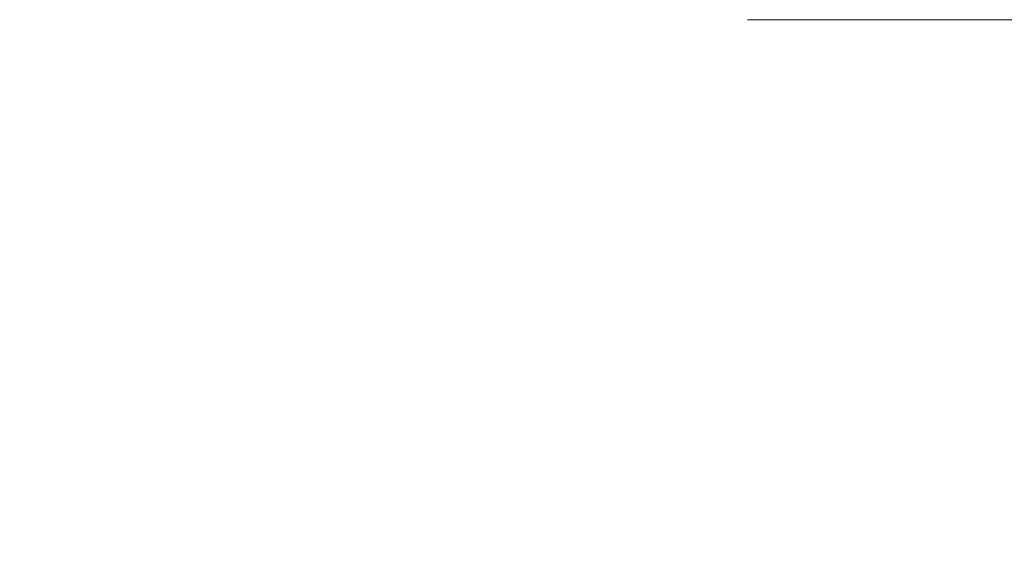
# Model space of a CAD drawing. Extents: x -89 to 6052, y -2990 to 5049.
# Drawn here: x 1169 to 1202, y 963 to 981 of the extents above; entities that cross this region are included whole.
import ezdxf

# ---------------------------------------------------------------- set-up
doc = ezdxf.new("R2010")
doc.units = 0
doc.header["$LTSCALE"] = 17
doc.header["$PDMODE"] = 35
doc.header["$PDSIZE"] = 1
doc.layers.get('0').update_dxf_attribs({"color": 3, "linetype": 'CONTINUOUS', "lineweight": 25})
doc.layers.get('Defpoints').update_dxf_attribs({"linetype": 'CONTINUOUS'})
doc.layers.add('DIM', color=7, linetype='CONTINUOUS', lineweight=18)
doc.styles.get("Standard").update_dxf_attribs({"font": 'simplex.shx', "width": 0.8, "bigfont": 'bigfont.shx'})
doc.dimstyles.new('AM_JIS$0', dxfattribs={"dimtxt": 3.2, "dimasz": 2, "dimexe": 1, "dimexo": 2, "dimgap": 1, "dimtad": 3, "dimdsep": 46, "dimtxsty": 'STANDARD', "dimblk": 'OPEN30', "dimcen": 0.1, "dimclrd": 256, "dimclre": 256, "dimclrt": 7, "dimadec": 0, "dimazin": 2, "dimtm": 1e-09, "dimtfac": 0.4, "dimtmove": 0, "dimatfit": 3, "dimldrblk": 'OPEN30', "dimfxl": 1, "dimtolj": 1, "dimtzin": 0, "dimlwd": -1, "dimlwe": -1, "dimarcsym": 0})

# ---------------------------------------------------------------- blocks, each defined once
blk = doc.blocks.new('_Open30')
at = {"color": 0, "linetype": 'ByBlock', "lineweight": -2}
for p, q in [((-1, 0.26795), (0, 0)), ((0, 0), (-1, -0.26795)), ((0, 0), (-1, 0))]:
    blk.add_line(p, q, dxfattribs=at)
blk = doc.blocks.new('*D34')
at = {"layer": 'Defpoints', "color": 0}
for p in [(1159.007, 981.236), (1340.015, 512.436), (1982.641, 512.436)]:
    blk.add_point(p, dxfattribs=at)
at = {"layer": 'DIM', "linetype": 'ByBlock'}
for p, q in [((1193.007, 981.236), (1999.641, 981.236)), ((1982.641, 947.236), (1982.641, 546.436)), ((1374.015, 512.436), (1999.641, 512.436))]:
    blk.add_line(p, q, dxfattribs=at)
at = {"layer": 'DIM', "xscale": 34, "yscale": 34, "zscale": 34}
for p, rotation in [((1982.641, 981.236), 90), ((1982.641, 512.436), 270)]:
    blk.add_blockref('_Open30', p, dxfattribs=dict(at, rotation=rotation))
at = {"layer": 'DIM', "color": 7, "insert": (1938.441, 746.836), "char_height": 54.4, "attachment_point": 5, "rotation": 90}
blk.add_mtext('\\A1;469', dxfattribs=at)

msp = doc.modelspace()

# ---------------------------------------------------------------- dimensions: what is measured, and where the dimension line sits
at = {"layer": 'DIM'}
dim = msp.add_linear_dim(base=(1982.641, 512.436), p1=(1159.007, 981.236), p2=(1340.015, 512.436), angle=90, dimstyle='AM_JIS$0', override={"dimscale": 17, "dimdec": 0}, dxfattribs=at)
dim.commit()
dim.dimension.update_dxf_attribs({"geometry": '*D34', "text_midpoint": (1938.441, 746.836)})

doc.saveas('drawing.dxf')
